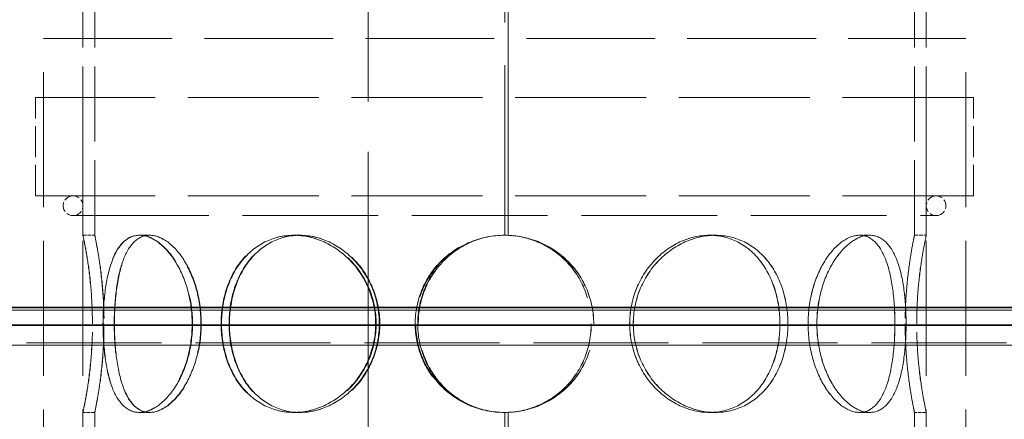
# Model space of a CAD drawing. Units: millimetres. Extents: x 180 to 10512, y -1122 to 7380.
# Drawn here: x 5039 to 5288, y 5775 to 5877 of the extents above; entities that cross this region are included whole.
import ezdxf

# ---------------------------------------------------------------- set-up
doc = ezdxf.new("R2010")
doc.units = ezdxf.units.MM
doc.header["$LTSCALE"] = 18
for name, pattern in [('CHAIN', [0.3543, 0.2362, -0.0295, 0.0591, -0.0295]), ('DASH_DOT', [0.182, 0.1181, -0.0295, 0.0049, -0.0295]), ('DASHED_SPACE', [0.2067, 0.1654, -0.0413])]:
    doc.linetypes.add(name, pattern=pattern)
doc.layers.add('Centerline (ISO)', color=1, linetype='DASH_DOT', lineweight=9, true_color=0xff0000)
doc.layers.add('Hidden (ISO)', color=7, linetype='DASHED_SPACE', lineweight=9, true_color=0x0080c0)
doc.layers.add('Dimension (ISO)', color=3, linetype='Continuous', lineweight=9)
doc.layers.add('Visible (ISO)', color=7, linetype='Continuous', lineweight=35)
doc.styles.add('Note Text (ISO)', font='tahoma.ttf')
doc.dimstyles.new('Default (ISO)', dxfattribs={"dimscale": 18, "dimtxt": 3.5, "dimasz": 3.5, "dimexe": 1.5, "dimexo": 0, "dimgap": 1, "dimtad": 1, "dimrnd": 1e-08, "dimtxsty": 'Note Text (ISO)', "dimcen": 0.09, "dimdle": 10, "dimclrd": 256, "dimclre": 256, "dimclrt": 256, "dimazin": 2, "dimtfac": 1.001486, "dimtmove": 0, "dimatfit": 3, "dimfxl": 1, "dimtolj": 1, "dimlwd": -1, "dimlwe": -1, "dimarcsym": 0})

# ---------------------------------------------------------------- blocks, each defined once
blk = doc.blocks.new('*D29')
at = {"layer": 'Defpoints', "color": 0, "transparency": 16777216}
for p in [(4982.18, 6023.52), (5127.01, 6023.52), (5127.01, 4398.52)]:
    blk.add_point(p, dxfattribs=at)
at = {"layer": 'Dimension (ISO)', "transparency": 16777216}
blk.add_line((4982.18, 4461.52), (4982.18, 5960.52), dxfattribs=at)
for points in [[(4971.68, 5960.52), (4992.68, 5960.52), (4982.18, 6023.52)], [(4971.68, 4461.52), (4992.68, 4461.52), (4982.18, 4398.52)]]:
    blk.add_solid(points, dxfattribs=at)
at = {"layer": 'Dimension (ISO)', "transparency": 16777216, "insert": (4898.56, 5123.45), "char_height": 63, "attachment_point": 1, "rotation": 90, "style": 'Note Text (ISO)'}
blk.add_mtext('\\A1;1625', dxfattribs=at)

msp = doc.modelspace()

# ---------------------------------------------------------------- linework, layer by layer
at = {"layer": 'Centerline (ISO)', "linetype": 'CHAIN', "ltscale": 23.990969}
msp.add_line((5127.01, 4364.216), (5127.01, 6073.487), dxfattribs=at)
at = {"layer": 'Hidden (ISO)', "ltscale": 14.513788}
msp.add_line((5161.71, 5822.016), (5161.71, 5930.016), dxfattribs=at)
at = {"layer": 'Hidden (ISO)', "ltscale": 9.677636}
for p, q in [((5162.518, 5930.016), (5162.518, 5821.996)), ((5162.544, 5821.996), (5162.544, 5930.016))]:
    msp.add_line(p, q, dxfattribs=at)
at = {"layer": 'Hidden (ISO)', "ltscale": 6.402705}
for p, q in [((5054.61, 5822.015), (5054.61, 5882.524)), ((5057.61, 5822.015), (5057.61, 5882.524))]:
    msp.add_line(p, q, dxfattribs=at)
at = {"layer": 'Hidden (ISO)', "ltscale": 6.402694}
for p, q in [((5265.61, 5822.016), (5265.61, 5882.524)), ((5268.61, 5822.016), (5268.61, 5882.524))]:
    msp.add_line(p, q, dxfattribs=at)
at = {"layer": 'Hidden (ISO)', "ltscale": 10.976913}
msp.add_line((5044.61, 5872.016), (5278.61, 5872.016), dxfattribs=at)
at = {"layer": 'Hidden (ISO)', "ltscale": 11.51888}
for p, q in [((5044.61, 5272.016), (5044.61, 5872.016)), ((5054.61, 5272.016), (5054.61, 5872.016)), ((5268.61, 5272.016), (5268.61, 5872.016)), ((5278.61, 5272.016), (5278.61, 5872.016))]:
    msp.add_line(p, q, dxfattribs=at)
at = {"layer": 'Hidden (ISO)', "ltscale": 11.164553}
for p, q in [((5280.61, 5857.016), (5042.61, 5857.016)), ((5280.61, 5832.016), (5042.61, 5832.016))]:
    msp.add_line(p, q, dxfattribs=at)
at = {"layer": 'Hidden (ISO)', "ltscale": 2.645312}
for p, q in [((5042.61, 5832.016), (5042.61, 5857.016)), ((5044.61, 5832.016), (5044.61, 5857.016)), ((5278.61, 5832.016), (5278.61, 5857.016)), ((5280.61, 5832.016), (5280.61, 5857.016))]:
    msp.add_line(p, q, dxfattribs=at)
at = {"layer": 'Hidden (ISO)', "ltscale": 11.557424}
msp.add_line((5052.11, 5827.016), (5271.11, 5827.016), dxfattribs=at)
at = {"layer": 'Hidden (ISO)', "ltscale": 0.317349}
for p, q in [((5054.61, 5822.016), (5057.61, 5822.016)), ((5068.916, 5822.016), (5071.515, 5822.016)), ((5108.068, 5822.016), (5109.569, 5822.016)), ((5162.544, 5821.996), (5162.518, 5821.996)), ((5213.586, 5822.016), (5215.086, 5822.016)), ((5251.668, 5822.016), (5254.266, 5822.016)), ((5265.61, 5822.016), (5268.61, 5822.016)), ((5057.61, 5777.016), (5054.61, 5777.016)), ((5071.515, 5777.016), (5068.916, 5777.016)), ((5109.569, 5777.016), (5108.068, 5777.016)), ((5162.518, 5777.035), (5162.544, 5777.035)), ((5215.086, 5777.016), (5213.586, 5777.016)), ((5254.266, 5777.016), (5251.668, 5777.016)), ((5268.61, 5777.016), (5265.61, 5777.016))]:
    msp.add_line(p, q, dxfattribs=at)
at = {"layer": 'Hidden (ISO)', "ltscale": 0.008218}
for p, q in [((5071.515, 5822.016), (5071.583, 5822.016)), ((5071.583, 5777.016), (5071.515, 5777.016))]:
    msp.add_line(p, q, dxfattribs=at)
at = {"layer": 'Hidden (ISO)', "ltscale": 0.024877}
for p, q in [((5109.569, 5822.016), (5109.687, 5822.016)), ((5109.687, 5777.016), (5109.569, 5777.016))]:
    msp.add_line(p, q, dxfattribs=at)
at = {"layer": 'Hidden (ISO)', "ltscale": 0.002517}
for p, q in [((5215.086, 5822.016), (5215.098, 5822.016)), ((5215.098, 5777.016), (5215.086, 5777.016))]:
    msp.add_line(p, q, dxfattribs=at)
at = {"layer": 'Hidden (ISO)', "ltscale": 0.00077227}
for p, q in [((5254.266, 5822.016), (5254.273, 5822.016)), ((5254.273, 5777.016), (5254.266, 5777.016))]:
    msp.add_line(p, q, dxfattribs=at)
at = {"layer": 'Hidden (ISO)', "ltscale": 11.620352}
msp.add_line((5622.443, 5799.154), (4631.577, 5799.154), dxfattribs=at)
at = {"layer": 'Hidden (ISO)', "ltscale": 11.524618}
msp.add_line((5632.01, 5794.692), (4622.01, 5794.692), dxfattribs=at)
at = {"layer": 'Hidden (ISO)', "ltscale": 5.502379}
for p, q in [((5054.61, 5725.015), (5054.61, 5777.016)), ((5057.61, 5725.015), (5057.61, 5777.016))]:
    msp.add_line(p, q, dxfattribs=at)
at = {"layer": 'Hidden (ISO)', "ltscale": 5.502357}
for p, q in [((5161.71, 5725.016), (5161.71, 5777.016)), ((5265.61, 5725.016), (5265.61, 5777.016)), ((5268.61, 5725.016), (5268.61, 5777.016))]:
    msp.add_line(p, q, dxfattribs=at)
at = {"layer": 'Hidden (ISO)', "ltscale": 5.506555}
for p, q in [((5162.518, 5777.035), (5162.518, 5724.996)), ((5162.544, 5724.996), (5162.544, 5777.035))]:
    msp.add_line(p, q, dxfattribs=at)
at = {"layer": 'Hidden (ISO)', "ltscale": 0.830981}
for centre, start, end in [((5052.11, 5829.516), 90, 270), ((5052.11, 5829.516), 270, 90), ((5271.11, 5829.516), 90, 270), ((5271.11, 5829.516), 270, 90)]:
    msp.add_arc(centre, 2.5, start, end, dxfattribs=at)
at = {"layer": 'Hidden (ISO)', "ltscale": 0.010482}
for start, end in [(90, 90.25465), (269.74535, 270)]:
    msp.add_arc((5161.71, 5799.516), 22.5, start, end, dxfattribs=at)
at = {"layer": 'Hidden (ISO)', "ltscale": 12.755415}
for points in [[(5057.02, 5799.516), (5057.02, 5796.57), (5056.89, 5793.626), (5056.444, 5788.184), (5056.13, 5785.688), (5055.498, 5781.523), (5055.184, 5779.855), (5054.737, 5777.601), (5054.608, 5777.016), (5054.612, 5777.016), (5054.745, 5777.601), (5055.199, 5779.855), (5055.516, 5781.523), (5056.154, 5785.688), (5056.47, 5788.184), (5056.919, 5793.626), (5057.049, 5796.57), (5057.049, 5802.461), (5056.919, 5805.405), (5056.47, 5810.847), (5056.154, 5813.343), (5055.516, 5817.508), (5055.199, 5819.176), (5054.745, 5821.43), (5054.612, 5822.016), (5054.608, 5822.016), (5054.737, 5821.43), (5055.184, 5819.176), (5055.498, 5817.508), (5056.13, 5813.343), (5056.444, 5810.847), (5056.89, 5805.405), (5057.02, 5802.461), (5057.02, 5799.516)], [(5082.328, 5799.516), (5082.328, 5796.57), (5081.926, 5793.626), (5080.419, 5788.184), (5079.315, 5785.688), (5076.679, 5781.523), (5075.15, 5779.855), (5072.013, 5777.601), (5070.408, 5777.016), (5067.424, 5777.016), (5066.046, 5777.601), (5063.688, 5779.855), (5062.706, 5781.523), (5061.17, 5785.688), (5060.612, 5788.184), (5059.88, 5793.626), (5059.703, 5796.57), (5059.703, 5802.461), (5059.88, 5805.405), (5060.612, 5810.847), (5061.17, 5813.343), (5062.706, 5817.508), (5063.688, 5819.176), (5066.046, 5821.43), (5067.424, 5822.016), (5070.408, 5822.016), (5072.013, 5821.43), (5075.15, 5819.176), (5076.679, 5817.508), (5079.315, 5813.343), (5080.419, 5810.847), (5081.926, 5805.405), (5082.328, 5802.461), (5082.328, 5799.516)], [(5059.746, 5799.516), (5059.746, 5796.57), (5059.923, 5793.626), (5060.658, 5788.184), (5061.218, 5785.688), (5062.76, 5781.523), (5063.744, 5779.855), (5066.109, 5777.601), (5067.49, 5777.016), (5070.481, 5777.016), (5072.089, 5777.601), (5075.233, 5779.855), (5076.765, 5781.523), (5079.405, 5785.688), (5080.51, 5788.184), (5082.02, 5793.626), (5082.423, 5796.57), (5082.423, 5802.461), (5082.02, 5805.405), (5080.51, 5810.847), (5079.405, 5813.343), (5076.765, 5817.508), (5075.233, 5819.176), (5072.089, 5821.43), (5070.481, 5822.016), (5067.49, 5822.016), (5066.109, 5821.43), (5063.744, 5819.176), (5062.76, 5817.508), (5061.218, 5813.343), (5060.658, 5810.847), (5059.923, 5805.405), (5059.746, 5802.461), (5059.746, 5799.516)], [(5128.889, 5799.516), (5128.889, 5796.57), (5128.322, 5793.626), (5126.157, 5788.184), (5124.56, 5785.688), (5120.626, 5781.523), (5118.292, 5779.855), (5113.304, 5777.601), (5110.654, 5777.016), (5105.481, 5777.016), (5102.962, 5777.601), (5098.425, 5779.855), (5096.407, 5781.523), (5093.108, 5785.688), (5091.827, 5788.184), (5090.109, 5793.626), (5089.673, 5796.57), (5089.673, 5802.461), (5090.109, 5805.405), (5091.827, 5810.847), (5093.108, 5813.343), (5096.407, 5817.508), (5098.425, 5819.176), (5102.962, 5821.43), (5105.481, 5822.016), (5110.654, 5822.016), (5113.304, 5821.43), (5118.292, 5819.176), (5120.626, 5817.508), (5124.56, 5813.343), (5126.157, 5810.847), (5128.322, 5805.405), (5128.889, 5802.461), (5128.889, 5799.516)], [(5089.776, 5799.516), (5089.776, 5796.57), (5090.214, 5793.626), (5091.933, 5788.184), (5093.216, 5785.688), (5096.518, 5781.523), (5098.538, 5779.855), (5103.079, 5777.601), (5105.601, 5777.016), (5110.777, 5777.016), (5113.429, 5777.601), (5118.42, 5779.855), (5120.756, 5781.523), (5124.691, 5785.688), (5126.289, 5788.184), (5128.455, 5793.626), (5129.022, 5796.57), (5129.022, 5802.461), (5128.455, 5805.405), (5126.289, 5810.847), (5124.691, 5813.343), (5120.756, 5817.508), (5118.42, 5819.176), (5113.429, 5821.43), (5110.777, 5822.016), (5105.601, 5822.016), (5103.079, 5821.43), (5098.538, 5819.176), (5096.518, 5817.508), (5093.216, 5813.343), (5091.933, 5810.847), (5090.214, 5805.405), (5089.776, 5802.461), (5089.776, 5799.516)], [(5184.22, 5799.516), (5184.22, 5796.57), (5183.64, 5793.626), (5181.398, 5788.184), (5179.735, 5785.688), (5175.559, 5781.523), (5173.045, 5779.855), (5167.544, 5777.601), (5164.559, 5777.016), (5158.584, 5777.016), (5155.599, 5777.601), (5150.098, 5779.855), (5147.585, 5781.523), (5143.409, 5785.688), (5141.747, 5788.184), (5139.505, 5793.626), (5138.925, 5796.57), (5138.925, 5802.461), (5139.505, 5805.405), (5141.747, 5810.847), (5143.409, 5813.343), (5147.585, 5817.508), (5150.098, 5819.176), (5155.599, 5821.43), (5158.584, 5822.016), (5164.559, 5822.016), (5167.544, 5821.43), (5173.045, 5819.176), (5175.559, 5817.508), (5179.735, 5813.343), (5181.398, 5810.847), (5183.64, 5805.405), (5184.22, 5802.461), (5184.22, 5799.516)], [(5233.49, 5799.516), (5233.49, 5796.57), (5233.053, 5793.626), (5231.335, 5788.184), (5230.052, 5785.688), (5226.752, 5781.523), (5224.733, 5779.855), (5220.193, 5777.601), (5217.673, 5777.016), (5212.498, 5777.016), (5209.847, 5777.601), (5204.857, 5779.855), (5202.523, 5781.523), (5198.588, 5785.688), (5196.991, 5788.184), (5194.825, 5793.626), (5194.258, 5796.57), (5194.258, 5802.461), (5194.825, 5805.405), (5196.991, 5810.847), (5198.588, 5813.343), (5202.523, 5817.508), (5204.857, 5819.176), (5209.847, 5821.43), (5212.498, 5822.016), (5217.673, 5822.016), (5220.193, 5821.43), (5224.733, 5819.176), (5226.752, 5817.508), (5230.052, 5813.343), (5231.335, 5810.847), (5233.053, 5805.405), (5233.49, 5802.461), (5233.49, 5799.516)], [(5194.272, 5799.516), (5194.272, 5796.57), (5194.839, 5793.626), (5197.004, 5788.184), (5198.601, 5785.688), (5202.536, 5781.523), (5204.87, 5779.855), (5209.86, 5777.601), (5212.511, 5777.016), (5217.685, 5777.016), (5220.205, 5777.601), (5224.745, 5779.855), (5226.764, 5781.523), (5230.063, 5785.688), (5231.346, 5788.184), (5233.064, 5793.626), (5233.501, 5796.57), (5233.501, 5802.461), (5233.064, 5805.405), (5231.346, 5810.847), (5230.063, 5813.343), (5226.764, 5817.508), (5224.745, 5819.176), (5220.205, 5821.43), (5217.685, 5822.016), (5212.511, 5822.016), (5209.86, 5821.43), (5204.87, 5819.176), (5202.536, 5817.508), (5198.601, 5813.343), (5197.004, 5810.847), (5194.839, 5805.405), (5194.272, 5802.461), (5194.272, 5799.516)], [(5263.494, 5799.516), (5263.494, 5796.57), (5263.316, 5793.626), (5262.583, 5788.184), (5262.024, 5785.688), (5260.485, 5781.523), (5259.501, 5779.855), (5257.14, 5777.601), (5255.76, 5777.016), (5252.772, 5777.016), (5251.165, 5777.601), (5248.024, 5779.855), (5246.494, 5781.523), (5243.855, 5785.688), (5242.751, 5788.184), (5241.242, 5793.626), (5240.84, 5796.57), (5240.84, 5802.461), (5241.242, 5805.405), (5242.751, 5810.847), (5243.855, 5813.343), (5246.494, 5817.508), (5248.024, 5819.176), (5251.165, 5821.43), (5252.772, 5822.016), (5255.76, 5822.016), (5257.14, 5821.43), (5259.501, 5819.176), (5260.485, 5817.508), (5262.024, 5813.343), (5262.583, 5810.847), (5263.316, 5805.405), (5263.494, 5802.461), (5263.494, 5799.516)], [(5240.85, 5799.516), (5240.85, 5796.57), (5241.252, 5793.626), (5242.761, 5788.184), (5243.865, 5785.688), (5246.503, 5781.523), (5248.033, 5779.855), (5251.173, 5777.601), (5252.78, 5777.016), (5255.767, 5777.016), (5257.146, 5777.601), (5259.507, 5779.855), (5260.49, 5781.523), (5262.029, 5785.688), (5262.587, 5788.184), (5263.321, 5793.626), (5263.498, 5796.57), (5263.498, 5802.461), (5263.321, 5805.405), (5262.587, 5810.847), (5262.029, 5813.343), (5260.49, 5817.508), (5259.507, 5819.176), (5257.146, 5821.43), (5255.767, 5822.016), (5252.78, 5822.016), (5251.173, 5821.43), (5248.033, 5819.176), (5246.503, 5817.508), (5243.865, 5813.343), (5242.761, 5810.847), (5241.252, 5805.405), (5240.85, 5802.461), (5240.85, 5799.516)], [(5266.187, 5799.516), (5266.187, 5796.57), (5266.317, 5793.626), (5266.765, 5788.184), (5267.08, 5785.688), (5267.714, 5781.523), (5268.03, 5779.855), (5268.479, 5777.601), (5268.61, 5777.016), (5268.61, 5777.016), (5268.479, 5777.601), (5268.028, 5779.855), (5267.712, 5781.523), (5267.077, 5785.688), (5266.762, 5788.184), (5266.315, 5793.626), (5266.184, 5796.57), (5266.184, 5802.461), (5266.315, 5805.405), (5266.762, 5810.847), (5267.077, 5813.343), (5267.712, 5817.508), (5268.028, 5819.176), (5268.479, 5821.43), (5268.61, 5822.016), (5268.61, 5822.016), (5268.479, 5821.43), (5268.03, 5819.176), (5267.714, 5817.508), (5267.08, 5813.343), (5266.765, 5810.847), (5266.317, 5805.405), (5266.187, 5802.461), (5266.187, 5799.516)]]:
    msp.add_open_spline(points, degree=3, knots=[-1, -1, -1, -1, -0.9375, -0.9375, -0.875, -0.875, -0.8125, -0.8125, -0.75, -0.75, -0.6875, -0.6875, -0.625, -0.625, -0.5625, -0.5625, -0.5, -0.5, -0.4375, -0.4375, -0.375, -0.375, -0.3125, -0.3125, -0.25, -0.25, -0.1875, -0.1875, -0.125, -0.125, -0.0625, -0.0625, 0, 0, 0, 0], dxfattribs=at)
at = {"layer": 'Hidden (ISO)', "ltscale": 12.575343}
for points in [[(5059.952, 5799.516), (5059.952, 5802.461), (5059.826, 5805.405), (5059.392, 5810.847), (5059.087, 5813.343), (5058.473, 5817.508), (5058.168, 5819.176), (5057.734, 5821.43), (5057.608, 5822.016), (5057.612, 5822.016), (5057.741, 5821.43), (5058.182, 5819.176), (5058.491, 5817.508), (5059.11, 5813.343), (5059.418, 5810.847), (5059.854, 5805.405), (5059.981, 5802.461), (5059.981, 5796.57), (5059.854, 5793.626), (5059.418, 5788.184), (5059.11, 5785.688), (5058.491, 5781.523), (5058.182, 5779.855), (5057.741, 5777.601), (5057.612, 5777.016), (5057.608, 5777.016), (5057.734, 5777.601), (5058.168, 5779.855), (5058.473, 5781.523), (5059.087, 5785.688), (5059.392, 5788.184), (5059.826, 5793.626), (5059.952, 5796.57), (5059.952, 5799.516)], [(5084.551, 5799.516), (5084.551, 5802.461), (5084.16, 5805.405), (5082.695, 5810.847), (5081.623, 5813.343), (5079.061, 5817.508), (5077.575, 5819.176), (5074.525, 5821.43), (5072.965, 5822.016), (5070.064, 5822.016), (5068.725, 5821.43), (5066.433, 5819.176), (5065.479, 5817.508), (5063.986, 5813.343), (5063.444, 5810.847), (5062.732, 5805.405), (5062.56, 5802.461), (5062.56, 5796.57), (5062.732, 5793.626), (5063.444, 5788.184), (5063.986, 5785.688), (5065.479, 5781.523), (5066.433, 5779.855), (5068.725, 5777.601), (5070.064, 5777.016), (5072.965, 5777.016), (5074.525, 5777.601), (5077.575, 5779.855), (5079.061, 5781.523), (5081.623, 5785.688), (5082.695, 5788.184), (5084.16, 5793.626), (5084.551, 5796.57), (5084.551, 5799.516)], [(5062.602, 5799.516), (5062.602, 5802.461), (5062.774, 5805.405), (5063.489, 5810.847), (5064.033, 5813.343), (5065.531, 5817.508), (5066.488, 5819.176), (5068.787, 5821.43), (5070.129, 5822.016), (5073.036, 5822.016), (5074.599, 5821.43), (5077.655, 5819.176), (5079.144, 5817.508), (5081.71, 5813.343), (5082.784, 5810.847), (5084.251, 5805.405), (5084.643, 5802.461), (5084.643, 5796.57), (5084.251, 5793.626), (5082.784, 5788.184), (5081.71, 5785.688), (5079.144, 5781.523), (5077.655, 5779.855), (5074.599, 5777.601), (5073.036, 5777.016), (5070.129, 5777.016), (5068.787, 5777.601), (5066.488, 5779.855), (5065.531, 5781.523), (5064.033, 5785.688), (5063.489, 5788.184), (5062.774, 5793.626), (5062.602, 5796.57), (5062.602, 5799.516)], [(5129.806, 5799.516), (5129.806, 5802.461), (5129.255, 5805.405), (5127.151, 5810.847), (5125.599, 5813.343), (5121.775, 5817.508), (5119.507, 5819.176), (5114.659, 5821.43), (5112.083, 5822.016), (5107.055, 5822.016), (5104.607, 5821.43), (5100.196, 5819.176), (5098.235, 5817.508), (5095.029, 5813.343), (5093.783, 5810.847), (5092.114, 5805.405), (5091.69, 5802.461), (5091.69, 5796.57), (5092.114, 5793.626), (5093.783, 5788.184), (5095.029, 5785.688), (5098.235, 5781.523), (5100.196, 5779.855), (5104.607, 5777.601), (5107.055, 5777.016), (5112.083, 5777.016), (5114.659, 5777.601), (5119.507, 5779.855), (5121.775, 5781.523), (5125.599, 5785.688), (5127.151, 5788.184), (5129.255, 5793.626), (5129.806, 5796.57), (5129.806, 5799.516)], [(5091.79, 5799.516), (5091.79, 5802.461), (5092.215, 5805.405), (5093.886, 5810.847), (5095.134, 5813.343), (5098.343, 5817.508), (5100.306, 5819.176), (5104.721, 5821.43), (5107.171, 5822.016), (5112.202, 5822.016), (5114.78, 5821.43), (5119.631, 5819.176), (5121.901, 5817.508), (5125.726, 5813.343), (5127.279, 5810.847), (5129.384, 5805.405), (5129.936, 5802.461), (5129.936, 5796.57), (5129.384, 5793.626), (5127.279, 5788.184), (5125.726, 5785.688), (5121.901, 5781.523), (5119.631, 5779.855), (5114.78, 5777.601), (5112.202, 5777.016), (5107.171, 5777.016), (5104.721, 5777.601), (5100.306, 5779.855), (5098.343, 5781.523), (5095.134, 5785.688), (5093.886, 5788.184), (5092.215, 5793.626), (5091.79, 5796.57), (5091.79, 5799.516)], [(5183.586, 5799.516), (5183.586, 5802.461), (5183.022, 5805.405), (5180.843, 5810.847), (5179.227, 5813.343), (5175.168, 5817.508), (5172.725, 5819.176), (5167.378, 5821.43), (5164.476, 5822.016), (5158.669, 5822.016), (5155.768, 5821.43), (5150.421, 5819.176), (5147.978, 5817.508), (5143.919, 5813.343), (5142.303, 5810.847), (5140.124, 5805.405), (5139.561, 5802.461), (5139.561, 5796.57), (5140.124, 5793.626), (5142.303, 5788.184), (5143.919, 5785.688), (5147.978, 5781.523), (5150.421, 5779.855), (5155.768, 5777.601), (5158.669, 5777.016), (5164.476, 5777.016), (5167.378, 5777.601), (5172.725, 5779.855), (5175.168, 5781.523), (5179.227, 5785.688), (5180.843, 5788.184), (5183.022, 5793.626), (5183.586, 5796.57), (5183.586, 5799.516)], [(5231.475, 5799.516), (5231.475, 5802.461), (5231.05, 5805.405), (5229.38, 5810.847), (5228.134, 5813.343), (5224.926, 5817.508), (5222.964, 5819.176), (5218.551, 5821.43), (5216.101, 5822.016), (5211.072, 5822.016), (5208.495, 5821.43), (5203.645, 5819.176), (5201.376, 5817.508), (5197.551, 5813.343), (5195.999, 5810.847), (5193.894, 5805.405), (5193.343, 5802.461), (5193.343, 5796.57), (5193.894, 5793.626), (5195.999, 5788.184), (5197.551, 5785.688), (5201.376, 5781.523), (5203.645, 5779.855), (5208.495, 5777.601), (5211.072, 5777.016), (5216.101, 5777.016), (5218.551, 5777.601), (5222.964, 5779.855), (5224.926, 5781.523), (5228.134, 5785.688), (5229.38, 5788.184), (5231.05, 5793.626), (5231.475, 5796.57), (5231.475, 5799.516)], [(5193.356, 5799.516), (5193.356, 5802.461), (5193.907, 5805.405), (5196.012, 5810.847), (5197.564, 5813.343), (5201.388, 5817.508), (5203.658, 5819.176), (5208.507, 5821.43), (5211.084, 5822.016), (5216.113, 5822.016), (5218.562, 5821.43), (5222.975, 5819.176), (5224.937, 5817.508), (5228.144, 5813.343), (5229.391, 5810.847), (5231.061, 5805.405), (5231.485, 5802.461), (5231.485, 5796.57), (5231.061, 5793.626), (5229.391, 5788.184), (5228.144, 5785.688), (5224.937, 5781.523), (5222.975, 5779.855), (5218.562, 5777.601), (5216.113, 5777.016), (5211.084, 5777.016), (5208.507, 5777.601), (5203.658, 5779.855), (5201.388, 5781.523), (5197.564, 5785.688), (5196.012, 5788.184), (5193.907, 5793.626), (5193.356, 5796.57), (5193.356, 5799.516)], [(5260.637, 5799.516), (5260.637, 5802.461), (5260.465, 5805.405), (5259.752, 5810.847), (5259.209, 5813.343), (5257.712, 5817.508), (5256.757, 5819.176), (5254.461, 5821.43), (5253.12, 5822.016), (5250.216, 5822.016), (5248.654, 5821.43), (5245.601, 5819.176), (5244.114, 5817.508), (5241.549, 5813.343), (5240.476, 5810.847), (5239.01, 5805.405), (5238.619, 5802.461), (5238.619, 5796.57), (5239.01, 5793.626), (5240.476, 5788.184), (5241.549, 5785.688), (5244.114, 5781.523), (5245.601, 5779.855), (5248.654, 5777.601), (5250.216, 5777.016), (5253.12, 5777.016), (5254.461, 5777.601), (5256.757, 5779.855), (5257.712, 5781.523), (5259.209, 5785.688), (5259.752, 5788.184), (5260.465, 5793.626), (5260.637, 5796.57), (5260.637, 5799.516)], [(5238.628, 5799.516), (5238.628, 5802.461), (5239.019, 5805.405), (5240.485, 5810.847), (5241.558, 5813.343), (5244.122, 5817.508), (5245.61, 5819.176), (5248.662, 5821.43), (5250.223, 5822.016), (5253.127, 5822.016), (5254.467, 5821.43), (5256.762, 5819.176), (5257.718, 5817.508), (5259.213, 5813.343), (5259.756, 5810.847), (5260.469, 5805.405), (5260.641, 5802.461), (5260.641, 5796.57), (5260.469, 5793.626), (5259.756, 5788.184), (5259.213, 5785.688), (5257.718, 5781.523), (5256.762, 5779.855), (5254.467, 5777.601), (5253.127, 5777.016), (5250.223, 5777.016), (5248.662, 5777.601), (5245.61, 5779.855), (5244.122, 5781.523), (5241.558, 5785.688), (5240.485, 5788.184), (5239.019, 5793.626), (5238.628, 5796.57), (5238.628, 5799.516)], [(5263.255, 5799.516), (5263.255, 5802.461), (5263.382, 5805.405), (5263.817, 5810.847), (5264.123, 5813.343), (5264.739, 5817.508), (5265.046, 5819.176), (5265.483, 5821.43), (5265.61, 5822.016), (5265.61, 5822.016), (5265.482, 5821.43), (5265.045, 5819.176), (5264.737, 5817.508), (5264.12, 5813.343), (5263.814, 5810.847), (5263.379, 5805.405), (5263.252, 5802.461), (5263.252, 5796.57), (5263.379, 5793.626), (5263.814, 5788.184), (5264.12, 5785.688), (5264.737, 5781.523), (5265.045, 5779.855), (5265.482, 5777.601), (5265.61, 5777.016), (5265.61, 5777.016), (5265.483, 5777.601), (5265.046, 5779.855), (5264.739, 5781.523), (5264.123, 5785.688), (5263.817, 5788.184), (5263.382, 5793.626), (5263.255, 5796.57), (5263.255, 5799.516)]]:
    msp.add_open_spline(points, degree=3, knots=[0, 0, 0, 0, 0.0625, 0.0625, 0.125, 0.125, 0.1875, 0.1875, 0.25, 0.25, 0.3125, 0.3125, 0.375, 0.375, 0.4375, 0.4375, 0.5, 0.5, 0.5625, 0.5625, 0.625, 0.625, 0.6875, 0.6875, 0.75, 0.75, 0.8125, 0.8125, 0.875, 0.875, 0.9375, 0.9375, 1, 1, 1, 1], dxfattribs=at)
at = {"layer": 'Hidden (ISO)', "ltscale": 9.539306}
msp.add_open_spline([(5161.61, 5822.015), (5158.631, 5822.002), (5155.657, 5821.407), (5150.179, 5819.141), (5147.678, 5817.471), (5143.522, 5813.309), (5141.868, 5810.817), (5139.638, 5805.388), (5139.062, 5802.452), (5139.062, 5796.579), (5139.638, 5793.643), (5141.868, 5788.214), (5143.522, 5785.722), (5147.678, 5781.56), (5150.179, 5779.89), (5155.657, 5777.624), (5158.631, 5777.029), (5161.61, 5777.016)], degree=3, knots=[-1, -1, -1, -1, -0.875, -0.875, -0.75, -0.75, -0.625, -0.625, -0.5, -0.5, -0.375, -0.375, -0.25, -0.25, -0.125, -0.125, 0, 0, 0, 0], dxfattribs=at)
at = {"layer": 'Hidden (ISO)', "ltscale": 9.405017}
msp.add_open_spline([(5161.61, 5777.016), (5158.715, 5777.029), (5155.824, 5777.624), (5150.5, 5779.89), (5148.068, 5781.56), (5144.029, 5785.722), (5142.422, 5788.214), (5140.254, 5793.643), (5139.694, 5796.579), (5139.694, 5802.452), (5140.254, 5805.388), (5142.422, 5810.817), (5144.029, 5813.309), (5148.068, 5817.471), (5150.5, 5819.141), (5155.824, 5821.407), (5158.715, 5822.002), (5161.61, 5822.015)], degree=3, knots=[0, 0, 0, 0, 0.125, 0.125, 0.25, 0.25, 0.375, 0.375, 0.5, 0.5, 0.625, 0.625, 0.75, 0.75, 0.875, 0.875, 1, 1, 1, 1], dxfattribs=at)
at = {"layer": 'Hidden (ISO)', "ltscale": 9.181162}
msp.add_open_spline([(5162.518, 5821.996), (5165.114, 5821.884), (5167.689, 5821.307), (5172.752, 5819.167), (5175.192, 5817.499), (5179.247, 5813.335), (5180.86, 5810.84), (5183.037, 5805.401), (5183.599, 5802.459), (5183.599, 5796.572), (5183.037, 5793.63), (5180.86, 5788.191), (5179.247, 5785.696), (5175.192, 5781.532), (5172.752, 5779.864), (5167.689, 5777.724), (5165.114, 5777.147), (5162.518, 5777.035)], degree=3, knots=[0.01303745, 0.01303745, 0.01303745, 0.01303745, 0.125, 0.125, 0.25, 0.25, 0.375, 0.375, 0.5, 0.5, 0.625, 0.625, 0.75, 0.75, 0.875, 0.875, 0.98696255, 0.98696255, 0.98696255, 0.98696255], dxfattribs=at)
at = {"layer": 'Hidden (ISO)', "ltscale": 9.308998}
msp.add_open_spline([(5162.544, 5777.035), (5165.215, 5777.147), (5167.865, 5777.724), (5173.074, 5779.864), (5175.584, 5781.532), (5179.755, 5785.696), (5181.416, 5788.191), (5183.655, 5793.63), (5184.234, 5796.572), (5184.234, 5802.459), (5183.655, 5805.401), (5181.416, 5810.84), (5179.755, 5813.335), (5175.584, 5817.499), (5173.074, 5819.167), (5167.865, 5821.307), (5165.215, 5821.884), (5162.544, 5821.996)], degree=3, knots=[-0.98696255, -0.98696255, -0.98696255, -0.98696255, -0.875, -0.875, -0.75, -0.75, -0.625, -0.625, -0.5, -0.5, -0.375, -0.375, -0.25, -0.25, -0.125, -0.125, -0.01303745, -0.01303745, -0.01303745, -0.01303745], dxfattribs=at)
at = {"layer": 'Hidden (ISO)', "ltscale": 11.571103}
for points, knots in [([(5321.104, 5802.963), (5297.88, 5802.963), (5273.145, 5802.963), (5221.553, 5802.963), (5194.855, 5802.963), (5119.856, 5802.963), (5071.391, 5802.963), (4978.761, 5802.963), (4935.481, 5802.963), (4859.865, 5802.963), (4828.251, 5802.963), (4780.971, 5802.963), (4765.757, 5802.963), (4753.893, 5802.963), (4757.357, 5802.963), (4782.686, 5802.963), (4804.309, 5802.963), (4863.037, 5802.963), (4899.582, 5802.963), (4982.916, 5802.963), (5028.91, 5802.963), (5124.372, 5802.963), (5172.927, 5802.963), (5266.222, 5802.963), (5310.069, 5802.963), (5387.227, 5802.963), (5419.8, 5802.963), (5469.267, 5802.963), (5485.688, 5802.963), (5500.058, 5802.963), (5497.868, 5802.963), (5474.988, 5802.963), (5454.516, 5802.963), (5397.812, 5802.963), (5362.123, 5802.963), (5321.104, 5802.963)], [-233.1749716, -233.1749716, -233.1749716, -233.1749716, -224.9913279, -224.9913279, -216.8076837, -216.8076837, -202.3538401, -202.3538401, -187.8999972, -187.8999972, -173.4461546, -173.4461546, -158.9923119, -158.9923119, -144.5384686, -144.5384686, -130.0846245, -130.0846245, -115.6307793, -115.6307793, -101.176933, -101.176933, -86.7230856, -86.7230856, -72.2692375, -72.2692375, -57.8153891, -57.8153891, -43.3615407, -43.3615407, -28.9076929, -28.9076929, -14.4538459, -14.4538459, 0, 0, 0, 0]), ([(5321.104, 5794.084), (5344.329, 5794.084), (5365.899, 5794.084), (5404.946, 5794.084), (5422.302, 5794.084), (5463.445, 5794.084), (5481.574, 5794.084), (5499.511, 5794.084), (5499.149, 5794.084), (5479.8, 5794.084), (5460.999, 5794.084), (5407.262, 5794.084), (5372.838, 5794.084), (5292.759, 5794.084), (5247.867, 5794.084), (5153.436, 5794.084), (5104.799, 5794.084), (5010.157, 5794.084), (4965.057, 5794.084), (4884.375, 5794.084), (4849.565, 5794.084), (4794.926, 5794.084), (4775.618, 5794.084), (4755.202, 5794.084), (4754.289, 5794.084), (4771.153, 5794.084), (4788.77, 5794.084), (4840.39, 5794.084), (4873.9, 5794.084), (4952.546, 5794.084), (4996.93, 5794.084), (5090.826, 5794.084), (5139.439, 5794.084), (5234.524, 5794.084), (5280.086, 5794.084), (5321.104, 5794.084)], [-233.1749716, -233.1749716, -233.1749716, -233.1749716, -224.9913279, -224.9913279, -216.8076837, -216.8076837, -202.3538402, -202.3538402, -187.8999974, -187.8999974, -173.4461549, -173.4461549, -158.9923123, -158.9923123, -144.5384692, -144.5384692, -130.0846251, -130.0846251, -115.6307799, -115.6307799, -101.1769335, -101.1769335, -86.7230861, -86.7230861, -72.2692379, -72.2692379, -57.8153894, -57.8153894, -43.3615409, -43.3615409, -28.9076929, -28.9076929, -14.4538459, -14.4538459, 0, 0, 0, 0])]:
    msp.add_open_spline(points, degree=3, knots=knots, dxfattribs=at)
at = {"layer": 'Visible (ISO)'}
for p, q in [((5629.61, 5803.645), (4624.41, 5803.645)), ((5639.11, 5799.216), (4614.91, 5799.216))]:
    msp.add_line(p, q, dxfattribs=at)

# ---------------------------------------------------------------- dimensions: what is measured, and where the dimension line sits
at = {"layer": 'Dimension (ISO)'}
dim = msp.add_linear_dim(base=(4982.185, 6023.516), p1=(5127.01, 4398.516), p2=(5127.01, 6023.516), angle=270, dimstyle='Default (ISO)', override={"dimgap": 1, "dimdec": 2, "dimse1": 1, "dimse2": 1, "dimtol": 0, "dimlim": 0, "dimtp": 0, "dimtm": 0, "dimtdec": 2, "dimtofl": 0, "dimatfit": 1}, dxfattribs=at)
dim.commit()
dim.dimension.update_dxf_attribs({"geometry": '*D29', "text_midpoint": (4982.185, 5211.016), "dimtype": 160})

doc.saveas('drawing.dxf')
